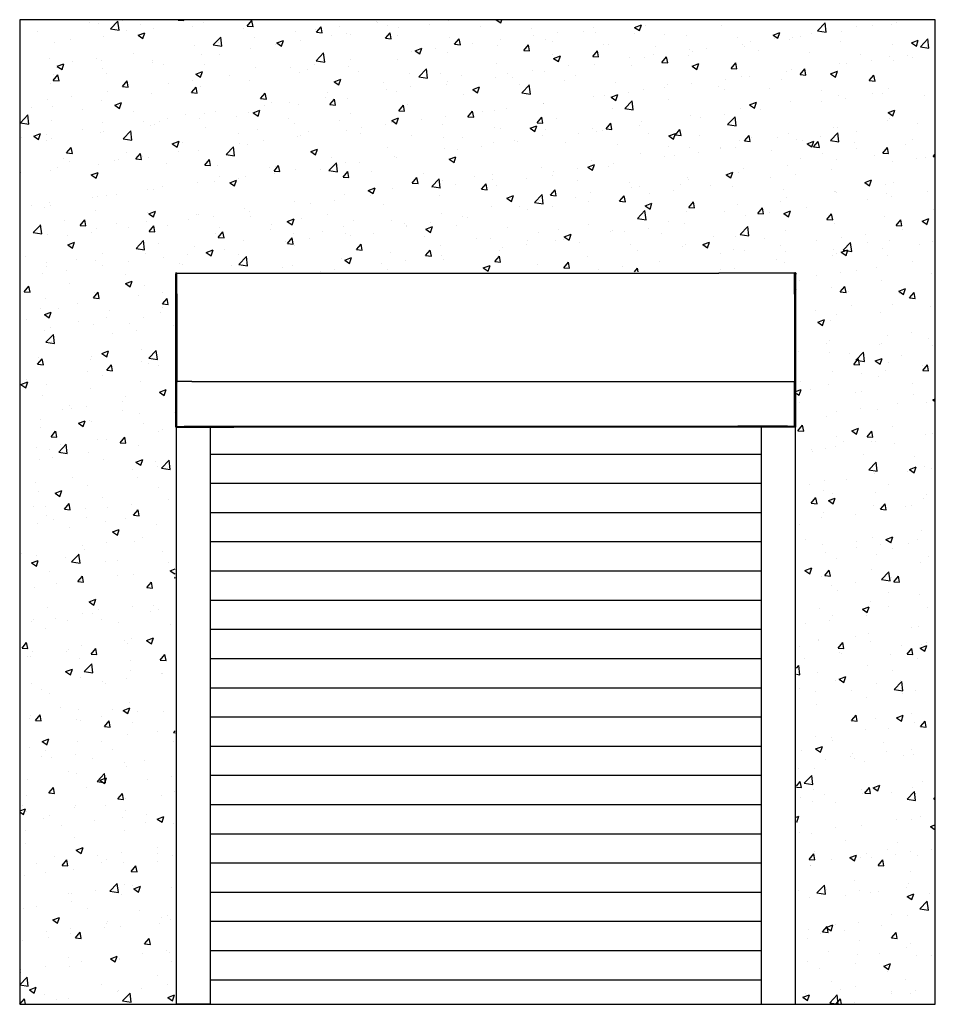
# Model space of a CAD drawing. Units: millimetres. Extents: x 2105 to 28272, y -4215 to 3776.
# Drawn here: x 7811 to 10224, y -1897 to 700 of the extents above; entities that cross this region are included whole.
import ezdxf

# ---------------------------------------------------------------- set-up
doc = ezdxf.new("R2010")
doc.units = ezdxf.units.MM
doc.layers.add('ARRONDIS', color=7, linetype='Continuous')

# ---------------------------------------------------------------- blocks, each defined once
blk = doc.blocks.new('2')
at = {"linetype": 'Continuous'}
for p, q in [((898.9, 1284.2), (698.9, 1284.2)), ((898.9, 1229.9), (898.9, 1284.2)), ((898.9, 1281.7), (899.2, 1281.7)), ((899.2, 1281.7), (900.4, 1281.7)), ((900.4, 1283.7), (900.4, 1283.5)), ((900.4, 1283.7), (900.4, 1283.5)), ((900.4, 1283.5), (900.4, 1281.7)), ((900.4, 1281.7), (901.1, 1281.7)), ((901.1, 1281.7), (901.9, 1281.7)), ((901.9, 1283.7), (901.9, 1281.7)), ((901.9, 998.8), (901.9, 1281.7)), ((898.9, 1229.9), (898.9, 1230.2)), ((898.9, 1228.4), (898.9, 1229.9)), ((898.9, 1228.4), (898.9, 1229.9)), ((898.9, 1229.3), (898.9, 1228.4)), ((898.9, 1228.4), (898.9, 1219.7)), ((898.9, 1219.7), (898.9, 1000.6)), ((859.9, 998.5), (898.9, 998.5)), ((898.9, 1000.6), (898.9, 998.6)), ((898.9, 998.5), (898.9, 999.2)), ((898.9, 998.5), (898.9, 999.2)), ((898.9, 998.6), (898.9, 997.8)), ((898.9, 997.8), (898.9, 996.5)), ((898.9, 996.4), (898.9, 996.5)), ((898.9, 878.2), (898.9, 996.4)), ((901.9, 998.5), (901.9, 998.8)), ((901.9, 996.7), (901.9, 998.5)), ((901.9, 996.4), (901.9, 996.7)), ((901.9, 881.8), (901.9, 996.4)), ((879.9, 880.5), (748.9, 880.5)), ((898.9, 878.2), (748.9, 878.2)), ((901.9, 878.2), (748.9, 878.2)), ((879.9, 880.2), (879.9, 880.5)), ((898.6, 880.2), (879.9, 880.2)), ((898.9, 879.7), (898.9, 879.9)), ((898.9, 879.7), (898.9, 878.8)), ((898.9, 878.8), (898.9, 878.5)), ((898.9, 878.5), (898.9, 878.2)), ((898.9, 878.2), (898.9, 878.2)), ((901.9, 878.2), (901.9, 881.8))]:
    blk.add_line(p, q, dxfattribs=at)
for centre, radius, start, end in [((898.1, 1284.9), 1.07, 316.5267, 335.7969), ((900.4, 1283.7), 1.5, 0, 150.0753), ((898.6, 1283.5), 1.8, 285.1692, 307.5434), ((898.6, 1283.5), 1.8, 307.5434, 322.4566), ((898.6, 1283.5), 1.8, 322.4566, 352.2917), ((898.6, 1283.5), 1.8, 352.2917, 360), ((899.6, 996.4), 0.688, 180.0448, 186.5701), ((898.6, 879.9), 0.3, 0, 90)]:
    blk.add_arc(centre, radius, start, end, dxfattribs=at)
blk = doc.blocks.new('3')
for p, q in [((14357.4, 51.5), (15585.4, 51.5)), ((14196.4, -234.1), (15746.4, -234.1)), ((14307.4, -352.2), (15635.4, -352.2)), ((15635.4, -354.4), (14307.4, -354.4))]:
    blk.add_line(p, q)
at = {"xscale": -1}
blk.add_blockref('2', (15056.3, -1232.6), dxfattribs=at)
blk.add_blockref('2', (14886.5, -1232.6))

msp = doc.modelspace()

# ---------------------------------------------------------------- hatches: boundary and pattern name
h = msp.add_hatch()
h.set_pattern_fill('AR-CONC', color=256, style=0)
h.set_pattern_definition([(50, (7811.09, -1896.77), (182.1847, -15.939), [19.05, -209.55]), (355, (7811.09, -1896.77), (-35.243, 191.057), [15.24, -167.64]), (100.451, (7826.27, -1898.1), (146.9425, 175.117), [16.19, -178.09]), (46.184, (7811.1, -1845.97), (271.079, -42.042), [28.575, -314.325]), (96.636, (7833.68, -1849.48), (237.404, 247.426), [24.285, -267.135]), (351.184, (7811.1, -1845.97), (237.405, 247.425), [22.86, -251.46]), (21, (7836.49, -1858.67), (151.615, -102.2655), [19.05, -209.55]), (326, (7836.49, -1858.67), (61.802, 184.188), [15.24, -167.64]), (71.4514, (7849.12, -1867.2), (213.4165, 81.923), [16.19, -178.09]), (37.5, (7811.09, -1896.77), (3.0886, 84.555), [0, -165.608, 0, -170.18, 0, -168.275]), (7.5, (7811.09, -1896.77), (66.8197, 100.1806), [0, -97.028, 0, -161.798, 0, -64.135]), (327.5, (7754.45, -1896.77), (135.5906, -5.7287), [0, -63.5, 0, -198.12, 0, -262.89]), (317.5, (7729.05, -1896.77), (148.129, 25.4265), [0, -82.55, 0, -131.572, 0, -186.69])])
h.paths.add_polyline_path([(8220.5, -1896.8), (8220.5, 34.7), (9858.2, 34.7), (9858.2, -1896.8), (10224.5, -1896.8), (10224.5, 699.6), (7811.1, 699.6), (7811.1, -1896.8)])

# ---------------------------------------------------------------- linework, layer by layer
for p, q in [((10224.5, 699.6), (7811.1, 699.6)), ((7811.1, 699.6), (7811.1, -1896.8)), ((10224.5, -1896.8), (10224.5, 699.6)), ((7811.1, -1896.8), (10224.5, -1896.8)), ((9765.2, -1896.8), (9855.2, -1896.8))]:
    msp.add_line(p, q)
at = {"color": 7, "linetype": 'Continuous'}
msp.add_line((8227.5, -374.8), (8229, -374.8), dxfattribs=at)
at = {"layer": 'ARRONDIS', "color": 7, "linetype": 'Continuous'}
for p, q in [((8224.1, -374.8), (8224.6, -374.8)), ((8224.1, -1896.8), (8224.1, -374.8)), ((8224.1, -1896.8), (8224.1, -374.8)), ((8226.6, -374.8), (8224.6, -374.8)), ((8227.5, -374.8), (8226.6, -374.8)), ((8258.5, -374.8), (8229, -374.8)), ((8261, -374.8), (8258.5, -374.8)), ((8288.9, -374.8), (8261, -374.8)), ((8290.1, -374.8), (8288.9, -374.8)), ((8290.9, -374.8), (8290.1, -374.8)), ((8297.4, -374.8), (8290.9, -374.8)), ((8298.1, -374.8), (8297.4, -374.8)), ((8299.6, -374.8), (8298.1, -374.8)), ((8300.5, -374.8), (8299.6, -374.8)), ((8309.4, -374.8), (8300.5, -374.8)), ((8311.7, -374.8), (8309.4, -374.8)), ((8312.6, -374.8), (8311.7, -374.8)), ((8313.1, -374.8), (8312.6, -374.8)), ((8313.1, -374.8), (8314.1, -374.8)), ((8314.1, -1896.8), (8314.1, -374.8)), ((9765.2, -374.8), (9765.2, -1896.8)), ((9855.2, -374.8), (9855.2, -1895.8)), ((9855.2, -374.8), (9855.2, -1896.8)), ((9765.2, -446.7), (8314.1, -446.7)), ((9765.2, -523.7), (8314.1, -523.7)), ((9765.2, -600.7), (8314.1, -600.7)), ((9765.2, -677.7), (8314.1, -677.7)), ((9765.2, -754.7), (8314.1, -754.7)), ((9765.2, -831.7), (8314.1, -831.7)), ((9765.2, -908.7), (8314.1, -908.7)), ((9765.2, -985.7), (8314.1, -985.7)), ((9765.2, -1062.7), (8314.1, -1062.7)), ((9765.2, -1139.7), (8314.1, -1139.7)), ((9765.2, -1216.7), (8314.1, -1216.7)), ((9765.2, -1293.7), (8314.1, -1293.7)), ((9765.2, -1370.7), (8314.1, -1370.7)), ((9765.2, -1447.7), (8314.1, -1447.7)), ((9765.2, -1524.7), (8314.1, -1524.7)), ((9765.2, -1601.7), (8314.1, -1601.7)), ((9765.2, -1678.7), (8314.1, -1678.7)), ((9765.2, -1755.7), (8314.1, -1755.7)), ((9765.2, -1832.7), (8314.1, -1832.7)), ((9765.2, -1832.7), (8314.1, -1832.7)), ((8224.6, -1896.8), (8224.1, -1896.8)), ((8226.6, -1896.8), (8224.6, -1896.8)), ((8258.5, -1896.8), (8226.6, -1896.8)), ((8288.9, -1896.8), (8258.5, -1896.8)), ((8290.1, -1896.8), (8288.9, -1896.8)), ((8290.9, -1896.8), (8290.1, -1896.8)), ((8291.9, -1896.8), (8290.9, -1896.8)), ((8295.6, -1896.8), (8291.9, -1896.8)), ((8297.4, -1896.8), (8295.6, -1896.8)), ((8298.1, -1896.8), (8297.4, -1896.8)), ((8299.6, -1896.8), (8298.1, -1896.8)), ((8300.5, -1896.8), (8299.6, -1896.8)), ((8302.9, -1896.8), (8300.5, -1896.8)), ((8309.4, -1896.8), (8302.9, -1896.8)), ((8311.7, -1896.8), (8309.4, -1896.8)), ((8312.6, -1896.8), (8311.7, -1896.8)), ((8313.1, -1896.8), (8312.6, -1896.8)), ((8314.1, -1896.8), (8313.1, -1896.8))]:
    msp.add_line(p, q, dxfattribs=at)

# ---------------------------------------------------------------- block references
msp.add_blockref('3', (-5931.8, -20.3))

doc.saveas('drawing.dxf')
